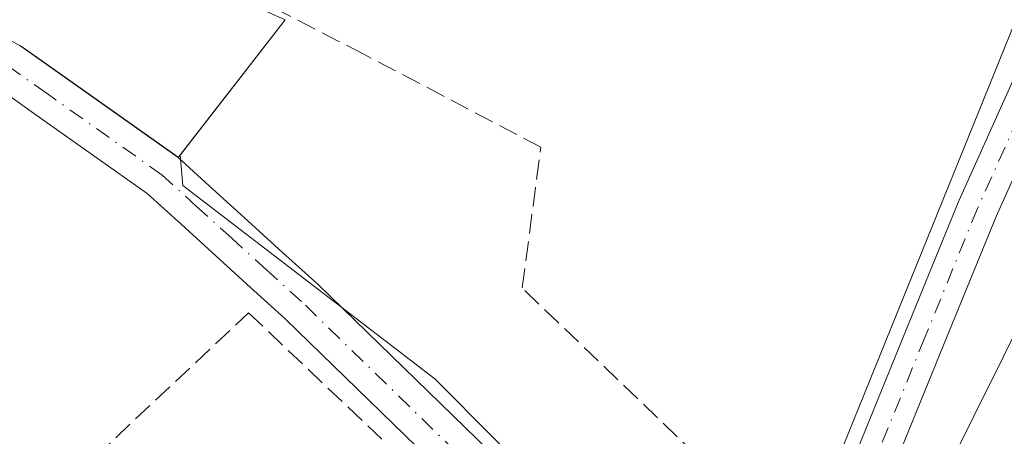
# Model space of a CAD drawing. Units: metres. Extents: x 587507 to 590996, y 4685046 to 4687385.
# Drawn here: x 588335 to 588418, y 4687247 to 4687283 of the extents above; entities that cross this region are included whole.
import ezdxf

# ---------------------------------------------------------------- set-up
doc = ezdxf.new("R2010")
doc.units = ezdxf.units.M
doc.header["$MEASUREMENT"] = 0
doc.linetypes.add('DGN Style 3', pattern=[2.307223458686699, 1.648016756204785, -0.6592067024819142])
doc.linetypes.add('DGN Style 4', pattern=[2.6384748266838614, 1.318413404963828, -0.6592067024819142, 0.001648016756204785, -0.6592067024819142])
for name, color, linetype, lineweight in [('Corriente artificial lineal', 4, 'DGN Style 3', 13), ('Cultivos herbáceos CxS', 92, 'Continuous', 0), ('Curva de nivel normal', 30, 'Continuous', 0), ('Muro lineal', 1, 'DGN Style 3', 13), ('Núcleo urbano CxS', 7, 'Continuous', 0), ('Pista no pavimentada Cxs', 111, 'Continuous', 0), ('Pista no pavimentada eje', 91, 'DGN Style 4', 0), ('Recinto industrial CxS', 135, 'Continuous', 0), ('Vía urbana Cxs', 4, 'Continuous', 0), ('Vía urbana eje', 4, 'DGN Style 4', 0)]:
    doc.layers.add(name, color=color, linetype=linetype, lineweight=lineweight)

# ---------------------------------------------------------------- blocks, each defined once
blk = doc.blocks.new('*U26')
at = {"layer": 'Vía urbana Cxs', "color": 4, "linetype": 'Continuous', "lineweight": 0}
blk.add_polyline3d([(588423.1662999997, 4687278.6141, 294.0316000000021), (588417.4833000004, 4687265.9935, 296.6698999999935), (588413.0573000005, 4687255.149499999, 296.4275999999954), (588407.5842000004, 4687241.6887, 295.9661000000052), (588407.5336999996, 4687241.576300001, 295.9397000000026), (588404.5750000002, 4687235.585100001, 295.0908999999957), (588404.4550999999, 4687235.379899999, 295.1364999999932), (588404.3079000004, 4687235.193499999, 295.1757999999973), (588404.1359999999, 4687235.0294, 295.2081999999937), (588400.5811000001, 4687232.114200001, 295.3747000000003), (588396.0392000005, 4687226.2094, 293.5191999999952), (588395.9523999998, 4687226.044500001, 293.4642000000022), (588393.3819000004, 4687228.1129, 292.8862999999984), (588393.2857999997, 4687228.2064, 292.8610999999946), (588398.0049000002, 4687234.341700001, 293.9223000000056), (588398.0500999996, 4687234.3979, 293.9324000000051), (588398.2670999998, 4687234.613600001, 293.9796999999962), (588401.6890000004, 4687237.419600001, 293.9128000000055), (588404.4578, 4687243.0264, 294.5001000000047), (588409.9084999999, 4687256.4323, 294.6193000000058), (588414.3469000002, 4687267.306299999, 294.4695000000065), (588414.3706999999, 4687267.3619, 294.4765000000043), (588420.0250000004, 4687279.9187, 293.3928000000014)], dxfattribs=at)

msp = doc.modelspace()

# ---------------------------------------------------------------- linework, layer by layer
at = {"layer": 'Corriente artificial lineal', "color": 4, "linetype": 'DGN Style 3', "lineweight": 13}
msp.add_polyline3d([(588406.1709000003, 4687231.178400001, 294.6382000000012), (588400.6010999996, 4687237.851500001, 293.4676000000036), (588377.5294000005, 4687259.970699999, 293.0760000000009), (588379.1168999998, 4687271.824100001, 293.0135000000009), (588364.1944000004, 4687279.6557, 293.0262999999977), (588340.1701999997, 4687292.0383, 293.4272999999957), (588338.4808, 4687292.9768, 293.4570999999996)], dxfattribs=at)
at = {"layer": 'Cultivos herbáceos CxS', "color": 92, "linetype": 'Continuous', "lineweight": 0}
msp.add_polyline3d([(588394.2732999995, 4687228.0921, 292.7090999999928), (588390.3223000001, 4687232.060900001, 292.7553000000044), (588370.1618999997, 4687252.3071, 293.0371000000014), (588359.9200999998, 4687260.171499999, 292.9524999999995), (588348.9319000002, 4687268.608899999, 293.2799999999988), (588348.6945000002, 4687271.1612, 293.7878000000055), (588357.5471000001, 4687282.570499999, 293.4195000000037), (588340.8783, 4687290.0318, 293.4756000000052), (588341.0557000004, 4687293.679400001, 293.3876000000019), (588349.3701, 4687297.780099999, 293.2718000000023), (588353.5969000002, 4687299.388499999, 293.2513000000035), (588398.9600999998, 4687316.6501, 293.2391000000061), (588402.0000999998, 4687317.600099999, 293.2887000000046), (588387.7100999998, 4687332.3301, 293.5708000000013), (588380.3901000004, 4687341.7601, 293.6288000000059), (588387.5828, 4687343.614800001, 293.5562999999966), (588391.2100999998, 4687344.550100001, 293.5319000000018), (588399.9301000005, 4687346.8201, 293.2562000000034), (588396.7295000004, 4687352.0713, 293.3778000000021), (588444.4245999996, 4687352.679500001, 293.2363999999943), (588434.1003000002, 4687322.8071, 292.9388999999938), (588424.0541000003, 4687295.409499999, 293.0834999999934), (588421.2768999999, 4687287.835899999, 292.9713000000047), (588401.1542999997, 4687238.1777, 293.4931999999972)], close=True, dxfattribs=at)
for points in [[(588444.4247000003, 4687352.6796, 293.2364999999991), (588434.1003000002, 4687322.8071, 292.9388999999938), (588424.0541000003, 4687295.409499999, 293.0834999999934), (588421.2768999999, 4687287.835899999, 292.9713000000047), (588401.1542999997, 4687238.1777, 293.4931999999972), (588394.2732999995, 4687228.0921, 292.7090999999928)], [(588387.5828, 4687343.614800001, 293.5562999999966), (588380.3901000004, 4687341.7601, 293.6288000000059), (588387.7100999998, 4687332.3301, 293.5708000000013), (588402.0000999998, 4687317.600099999, 293.2887000000046), (588398.9600999998, 4687316.6501, 293.2391000000061), (588353.5969000002, 4687299.388499999, 293.2513000000035), (588349.3701, 4687297.780099999, 293.2718000000023), (588341.0557000004, 4687293.679400001, 293.3876000000019), (588340.8783, 4687290.0318, 293.4756000000052), (588357.5471000001, 4687282.570499999, 293.4195000000037), (588348.6945000002, 4687271.1612, 293.7878000000055)], [(588348.6945000002, 4687271.1612, 293.7878000000055), (588348.9319000002, 4687268.608899999, 293.2799999999988), (588359.9200999998, 4687260.171499999, 292.9524999999995), (588370.1618999997, 4687252.3071, 293.0371000000014), (588390.3223000001, 4687232.060900001, 292.7553000000044), (588394.2732999995, 4687228.0921, 292.7090999999928)]]:
    msp.add_polyline3d(points, dxfattribs=at)
at = {"layer": 'Curva de nivel normal', "color": 30, "linetype": 'Continuous', "lineweight": 0, "elevation": 295, "flags": 128}
msp.add_lwpolyline([(588404.1399999997, 4687217.0001), (588404.1900000004, 4687217.140100001), (588403.5899999999, 4687219.5801), (588404.1900000004, 4687226.090100001), (588407.5300000003, 4687232.0701), (588409.2699999996, 4687236.020099999), (588409.9000000004, 4687238.5001), (588413.0999999996, 4687244.140100001), (588423.0899999999, 4687264.1801), (588436.1799999997, 4687294.290100001), (588445.7599999999, 4687321.040100001), (588452.9199999999, 4687345.2401), (588454.8466999996, 4687352.8126)], dxfattribs=at)
at = {"layer": 'Muro lineal', "color": 1, "linetype": 'DGN Style 3', "lineweight": 13}
msp.add_polyline3d([(588326.6283999998, 4687208.2476, 293.9673000000039), (588303.7281999998, 4687208.259199999, 293.3349000000017), (588304.4557999996, 4687223.274300001, 292.9064999999973), (588304.7865000004, 4687232.071799999, 292.8276999999944), (588328.1360999999, 4687233.130100001, 293.0673999999999), (588354.4622, 4687257.8687, 292.8104000000022), (588366.4401000004, 4687246.530099999, 294.5170000000071)], dxfattribs=at)
at = {"layer": 'Núcleo urbano CxS', "color": 7, "linetype": 'Continuous', "lineweight": 0}
for points in [[(588289.1312999995, 4687103.1317, 293.0964999999997), (588326.4594999999, 4687135.562899999, 293.145199999999), (588333.6253000004, 4687144.267300001, 293.5611999999965), (588335.8623000003, 4687142.742900001, 293.3730999999971), (588350.1816999996, 4687157.3983, 293.5048999999999), (588367.8065, 4687182.056700001, 293.0166999999929), (588381.4873000003, 4687205.0187, 292.6211000000039), (588394.8728999998, 4687227.489900001, 292.6986999999936), (588394.2732999995, 4687228.0921, 292.7090999999928), (588401.1542999997, 4687238.1777, 293.4931999999972), (588421.2768999999, 4687287.835899999, 292.9713000000047), (588424.0541000003, 4687295.409499999, 293.0834999999934), (588434.1003000002, 4687322.8071, 292.9388999999938), (588444.4245999996, 4687352.679500001, 293.2363999999943), (588482.7446, 4687353.168099999, 293.8758999999991), (588473.1158999996, 4687312.372500001, 293.0915999999997), (588461.5219999999, 4687282.467900001, 293.2235999999975), (588438.716, 4687231.467499999, 293.3916999999929), (588416.5756000001, 4687179.670100001, 292.3650000000052), (588397.1294999998, 4687163.019099999, 292.4909999999945), (588376.3575999998, 4687135.4309, 292.545499999993), (588368.4665999999, 4687127.9465, 292.6747000000032)], [(588444.4247000003, 4687352.6796, 293.2364999999991), (588434.1003000002, 4687322.8071, 292.9388999999938), (588424.0541000003, 4687295.409499999, 293.0834999999934), (588421.2768999999, 4687287.835899999, 292.9713000000047), (588401.1542999997, 4687238.1777, 293.4931999999972), (588394.2732999995, 4687228.0921, 292.7090999999928)], [(588273.4802999999, 4687350.4998, 294.3891000000003), (588382.4663000006, 4687351.889400001, 293.5500000000029), (588386.8938999996, 4687344.626900001, 293.5611999999965), (588387.5828, 4687343.614800001, 293.5562999999966), (588380.3901000004, 4687341.7601, 293.6288000000059), (588387.7100999998, 4687332.3301, 293.5708000000013), (588402.0000999998, 4687317.600099999, 293.2887000000046), (588398.9600999998, 4687316.6501, 293.2391000000061), (588353.5969000002, 4687299.388499999, 293.2513000000035), (588349.3701, 4687297.780099999, 293.2718000000023), (588341.0557000004, 4687293.679400001, 293.3876000000019), (588340.8783, 4687290.0318, 293.4756000000052), (588357.5471000001, 4687282.570499999, 293.4195000000037), (588348.6945000002, 4687271.1612, 293.7878000000055), (588348.5371000003, 4687270.9583, 293.7504000000045), (588342.5766000003, 4687275.166999999, 293.3426999999938), (588335.1743000001, 4687280.3937, 293.2859000000026)], [(588387.5828, 4687343.614800001, 293.5562999999966), (588380.3901000004, 4687341.7601, 293.6288000000059), (588387.7100999998, 4687332.3301, 293.5708000000013), (588402.0000999998, 4687317.600099999, 293.2887000000046), (588398.9600999998, 4687316.6501, 293.2391000000061), (588353.5969000002, 4687299.388499999, 293.2513000000035), (588349.3701, 4687297.780099999, 293.2718000000023), (588341.0557000004, 4687293.679400001, 293.3876000000019), (588340.8783, 4687290.0318, 293.4756000000052), (588357.5471000001, 4687282.570499999, 293.4195000000037), (588348.6945000002, 4687271.1612, 293.7878000000055)], [(588303.6494000005, 4687294.993899999, 295.3963999999978), (588305.1863000002, 4687294.505000001, 295.0761000000057), (588316.8156000003, 4687289.8062, 293.2917000000016), (588326.6643000003, 4687284.8237, 293.2486999999965), (588335.1743000001, 4687280.3937, 293.2859000000026), (588342.5766000003, 4687275.166999999, 293.3426999999938), (588348.5371000003, 4687270.9583, 293.7504000000045), (588348.6945000002, 4687271.1612, 293.7878000000055)], [(588303.6494000005, 4687294.993899999, 295.3963999999978), (588305.1863000002, 4687294.505000001, 295.0761000000057), (588316.8156000003, 4687289.8062, 293.2917000000016), (588326.6643000003, 4687284.8237, 293.2486999999965), (588335.1743000001, 4687280.3937, 293.2859000000026), (588342.5766000003, 4687275.166999999, 293.3426999999938), (588348.5371000003, 4687270.9583, 293.7504000000045), (588348.6945000002, 4687271.1612, 293.7878000000055)], [(588335.1743000001, 4687280.3937, 293.2859000000026), (588342.5766000003, 4687275.166999999, 293.3426999999938), (588348.5371000003, 4687270.9583, 293.7504000000045), (588348.6945000002, 4687271.1612, 293.7878000000055), (588348.9319000002, 4687268.608899999, 293.2799999999988), (588359.9200999998, 4687260.171499999, 292.9524999999995), (588370.1618999997, 4687252.3071, 293.0371000000014), (588390.3223000001, 4687232.060900001, 292.7553000000044), (588394.2732999995, 4687228.0921, 292.7090999999928), (588394.8728999998, 4687227.489900001, 292.6986999999936), (588381.4873000003, 4687205.0187, 292.6211000000039), (588367.8065, 4687182.056700001, 293.0166999999929), (588350.1816999996, 4687157.3983, 293.5048999999999), (588335.8623000003, 4687142.742900001, 293.3730999999971), (588333.6253000004, 4687144.267300001, 293.5611999999965)], [(588348.6945000002, 4687271.1612, 293.7878000000055), (588348.9319000002, 4687268.608899999, 293.2799999999988), (588359.9200999998, 4687260.171499999, 292.9524999999995), (588370.1618999997, 4687252.3071, 293.0371000000014), (588390.3223000001, 4687232.060900001, 292.7553000000044), (588394.2732999995, 4687228.0921, 292.7090999999928)]]:
    msp.add_polyline3d(points, dxfattribs=at)
at = {"layer": 'Pista no pavimentada Cxs', "color": 111, "linetype": 'Continuous', "lineweight": 0}
for points in [[(588335.1743000001, 4687280.3937, 293.3350999999966), (588335.2500999998, 4687280.3521, 293.3362999999954), (588335.4035, 4687280.253900001, 293.3381999999983), (588338.6338999998, 4687277.9737, 293.4309999999969), (588348.3444999997, 4687271.113299999, 294.0163999999932), (588348.4757000003, 4687271.0121, 293.9651000000013), (588348.5371000003, 4687270.9583, 293.9400000000023), (588351.4644999999, 4687268.2907, 293.1279000000068), (588354.4045000002, 4687265.630700001, 293.0075999999972), (588357.3344999999, 4687262.960700001, 293.0357999999979), (588360.3243000006, 4687260.253900001, 292.9918000000035), (588393.2857999997, 4687228.2064, 292.8610999999946), (588393.3819000004, 4687228.1129, 292.8862999999984), (588390.9347000001, 4687224.784700001, 292.7538000000059), (588387.7805000005, 4687227.979900001, 293.8127999999998), (588357.5877, 4687257.3365, 292.8855999999942), (588357.5355000002, 4687257.385700001, 292.8864000000031), (588354.6454999996, 4687259.999299999, 292.8821999999927), (588351.7154999999, 4687262.669299999, 292.8732000000018), (588348.7755000005, 4687265.329299999, 292.936600000001), (588345.9345000006, 4687267.918299999, 293.1098000000056), (588336.3261000002, 4687274.706499999, 293.0901000000013), (588333.2065000003, 4687276.908500001, 293.0751000000019)], [(588335.1743000001, 4687280.3937, 293.3350999999966), (588335.2500999998, 4687280.3521, 293.3362999999954), (588335.4035, 4687280.253900001, 293.3381999999983), (588338.6338999998, 4687277.9737, 293.4309999999969), (588348.3444999997, 4687271.113299999, 294.0163999999932), (588348.4757000003, 4687271.0121, 293.9651000000013), (588348.5371000003, 4687270.9583, 293.9400000000023), (588351.4644999999, 4687268.2907, 293.1279000000068), (588354.4045000002, 4687265.630700001, 293.0075999999972), (588357.3344999999, 4687262.960700001, 293.0357999999979), (588360.3243000006, 4687260.253900001, 292.9918000000035), (588393.2856999999, 4687228.2064, 292.8610999999946)], [(588390.9347000001, 4687224.784700001, 292.7538000000059), (588387.7805000005, 4687227.979900001, 293.8127999999998), (588357.5877, 4687257.3365, 292.8855999999942), (588357.5355000002, 4687257.385700001, 292.8864000000031), (588354.6454999996, 4687259.999299999, 292.8821999999927), (588351.7154999999, 4687262.669299999, 292.8732000000018), (588348.7755000005, 4687265.329299999, 292.936600000001), (588345.9345000006, 4687267.918299999, 293.1098000000056), (588336.3261000002, 4687274.706499999, 293.0901000000013), (588333.2065000003, 4687276.908500001, 293.0751000000019)]]:
    msp.add_polyline3d(points, dxfattribs=at)
at = {"layer": 'Pista no pavimentada eje', "color": 91, "linetype": 'DGN Style 4', "lineweight": 0}
msp.add_polyline3d([(588393.5601000004, 4687225.1501, 292.7250000000058), (588358.9301000005, 4687258.8201, 292.949099999998), (588355.9901000002, 4687261.4801, 292.966499999995), (588353.0601000004, 4687264.1501, 292.9566999999952), (588350.1201, 4687266.8101, 293.0314999999973), (588347.1901000004, 4687269.4801, 293.6551000000036), (588337.4801000003, 4687276.340100001, 293.2287999999971), (588334.2500999998, 4687278.620100001, 293.1987999999984)], dxfattribs=at)
at = {"layer": 'Recinto industrial CxS', "color": 135, "linetype": 'Continuous', "lineweight": 0, "extrusion": (0.05075039460197411, -0.09041480454651621, 0.9946102556109903), "elevation": -393648.4556976578, "flags": 128}
msp.add_lwpolyline([(2807334.957208965, 3778989.197376155), (2807334.105440924, 3778987.831692395), (2807344.988883192, 3778973.086937226)], dxfattribs=at)
at = {"layer": 'Recinto industrial CxS', "color": 135, "linetype": 'Continuous', "lineweight": 0, "extrusion": (0.01893078130532497, 0.02439822626680412, 0.9995230623023181), "elevation": 125792.7947105043, "flags": 128}
msp.add_lwpolyline([(2408554.836433807, -4061997.336011781), (2408554.836433807, -4061982.631267798)], dxfattribs=at)
at = {"layer": 'Recinto industrial CxS', "color": 135, "linetype": 'Continuous', "lineweight": 0, "extrusion": (0.57679036833987, 0.816892154510202, 0.0002808737039677205), "elevation": 4168348.723884936, "flags": 128}
msp.add_lwpolyline([(2222955.526156612, -876.8395800936348), (2222962.82278021, -877.1778801069822), (2222971.884371581, -877.4444801175009)], dxfattribs=at)
at = {"layer": 'Recinto industrial CxS', "color": 135, "linetype": 'Continuous', "lineweight": 0}
msp.add_polyline3d([(588273.4802999999, 4687350.4999, 300.7378000000026), (588396.7295000004, 4687352.0712, 296.8773999999976), (588399.9301000005, 4687346.8201, 295.9045000000042), (588391.2100999998, 4687344.550100001, 296.7743000000046), (588380.3901000004, 4687341.7601, 296.1760000000068), (588387.7100999998, 4687332.3301, 293.715200000006), (588402.0000999998, 4687317.600099999, 293.8551000000007), (588398.9600999998, 4687316.6501, 294.3098000000027), (588353.5969000002, 4687299.388499999, 294.5773000000045), (588349.3701, 4687297.780099999, 293.999100000001), (588341.0557000004, 4687293.679400001, 294.8809000000037), (588340.8783, 4687290.0318, 295.0146999999997), (588357.5471000001, 4687282.570499999, 293.4858999999997), (588348.5371000003, 4687270.9583, 293.9400000000023), (588342.5766000003, 4687275.166999999, 293.6016999999993), (588335.1743000001, 4687280.3937, 293.3350999999966)], dxfattribs=at)
at = {"layer": 'Vía urbana Cxs', "color": 4, "linetype": 'Continuous', "lineweight": 0}
for points in [[(588426.2920000004, 4687292.597300001, 297.0472000000009), (588425.4479, 4687285.904300001, 295.1965000000055), (588425.4354999998, 4687285.821799999, 295.1594000000041), (588425.3827000001, 4687285.605900001, 295.0510999999969), (588423.2375999996, 4687278.801000001, 294.0148000000045), (588423.2137000002, 4687278.730699999, 294.0215999999928), (588423.1662999997, 4687278.6141, 294.0316000000021), (588417.4833000004, 4687265.9935, 296.6698999999935), (588413.0573000005, 4687255.149499999, 296.4275999999954), (588407.5842000004, 4687241.6887, 295.9661000000052), (588407.5336999996, 4687241.576300001, 295.9397000000026), (588404.5750000002, 4687235.585100001, 295.0908999999957), (588404.4550999999, 4687235.379899999, 295.1364999999932), (588404.3079000004, 4687235.193499999, 295.1757999999973), (588404.1359999999, 4687235.0294, 295.2081999999937), (588400.5811000001, 4687232.114200001, 295.3747000000003), (588396.0392000005, 4687226.2094, 293.5191999999952), (588395.9523999998, 4687226.044500001, 293.4642000000022)], [(588393.2856999999, 4687228.2064, 292.8610999999946), (588398.0049000002, 4687234.341700001, 293.9223000000056), (588398.0500999996, 4687234.3979, 293.9324000000051), (588398.2670999998, 4687234.613600001, 293.9796999999962), (588401.6890000004, 4687237.419600001, 293.9128000000055), (588404.4578, 4687243.0264, 294.5001000000047), (588409.9084999999, 4687256.4323, 294.6193000000058), (588414.3469000002, 4687267.306299999, 294.4695000000065), (588414.3706999999, 4687267.3619, 294.4765000000043), (588420.0250000004, 4687279.9187, 293.3928000000014), (588422.0937999999, 4687286.481899999, 293.3049000000028)]]:
    msp.add_polyline3d(points, dxfattribs=at)
at = {"layer": 'Vía urbana eje', "color": 4, "linetype": 'DGN Style 4', "lineweight": 0}
msp.add_polyline3d([(588410.1201, 4687317.700099999, 293.7537000000011), (588415.7729000002, 4687313.1886, 294.1861000000063), (588420.9505000003, 4687306.605699999, 301.7489999999962), (588423.6133000003, 4687300.910300001, 300.7044000000024), (588424.7967999997, 4687294.327299999, 296.3680000000023), (588423.7613000004, 4687286.117000001, 294.1600999999937), (588421.6162, 4687279.312100001, 293.6689999999944), (588415.9208000004, 4687266.663899999, 295.5252000000037), (588411.4829000002, 4687255.790899999, 295.6533000000054), (588406.0094, 4687242.329, 295.3307000000059), (588403.0506999996, 4687236.3378, 294.547000000006), (588399.3524000002, 4687233.305199999, 294.5255000000034), (588394.6029000003, 4687227.1304, 293.2229999999981), (588393.5601000004, 4687225.1501, 292.7250000000058)], dxfattribs=at)

# ---------------------------------------------------------------- block references
at = {"layer": 'Vía urbana Cxs', "color": 4, "linetype": 'Continuous', "lineweight": 0}
msp.add_blockref('*U26', (0, 0), dxfattribs=at)

doc.saveas('drawing.dxf')
